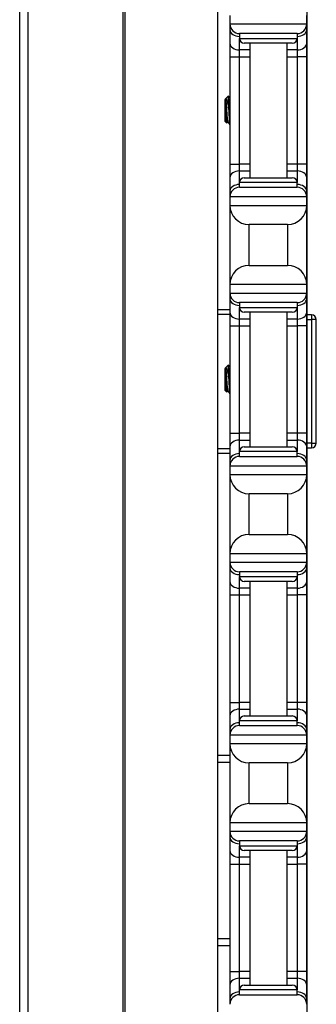
# Model space of a CAD drawing. Units: inches. Extents: x 26 to 76, y 38 to 150.
# Drawn here: x 37 to 39, y 44 to 50 of the extents above; entities that cross this region are included whole.
import ezdxf

# ---------------------------------------------------------------- set-up
doc = ezdxf.new("R2010")
doc.units = ezdxf.units.IN
doc.header["$LTSCALE"] = 8
doc.header["$MEASUREMENT"] = 0

msp = doc.modelspace()

# ---------------------------------------------------------------- linework, layer by layer
for p, q in [((37.2869, 37.6852), (37.2869, 77.8102)), ((37.3411, 37.6852), (37.3411, 77.8102)), ((37.9591, 37.6852), (37.9591, 77.8102)), ((37.9731, 37.6852), (37.9731, 77.8102)), ((38.5753, 43.1852), (38.5753, 72.3102)), ((39.1564, 38.0607), (39.1564, 54.6902)), ((38.6544, 50.4902), (38.6544, 50.4352)), ((39.1544, 50.4352), (39.1544, 50.4902)), ((38.6544, 50.4352), (38.6544, 50.3986)), ((38.6544, 50.4352), (39.1544, 50.4352)), ((38.6544, 50.3986), (38.6544, 50.3102)), ((39.1544, 50.3986), (39.1544, 50.4352)), ((39.1544, 50.3102), (39.1544, 50.3986)), ((39.0919, 50.3727), (38.7169, 50.3727)), ((38.7169, 50.3727), (38.7169, 50.3414)), ((38.7169, 50.266), (38.7169, 50.3414)), ((38.7169, 50.3414), (39.0919, 50.3414)), ((39.0919, 50.3727), (39.0919, 50.3414)), ((39.0919, 50.3414), (39.0919, 50.266)), ((38.6544, 50.3102), (38.6544, 50.2218)), ((38.7844, 50.266), (38.7169, 50.266)), ((38.7169, 50.2218), (38.7169, 50.266)), ((39.0606, 50.3102), (38.7481, 50.3102)), ((38.7844, 50.3102), (38.7844, 49.4352)), ((39.0244, 50.3102), (39.0244, 49.4352)), ((39.0919, 50.266), (39.0244, 50.266)), ((39.0919, 50.266), (39.0919, 50.2218)), ((39.1544, 50.2218), (39.1544, 50.3102)), ((38.6544, 50.2218), (38.7169, 50.2218)), ((38.6544, 50.2218), (38.6544, 49.5236)), ((38.7169, 50.2218), (38.7844, 50.2218)), ((38.7169, 49.5236), (38.7169, 50.2218)), ((39.0244, 50.2218), (39.0919, 50.2218)), ((39.1544, 50.2218), (39.0919, 50.2218)), ((39.0919, 50.2218), (39.0919, 49.5236)), ((39.1544, 49.5236), (39.1544, 50.2218)), ((38.6234, 49.9442), (38.6265, 49.9474)), ((38.6234, 49.8011), (38.6234, 49.9442)), ((38.6265, 49.9474), (38.6265, 49.9332)), ((38.6265, 49.9474), (38.6273, 49.9474)), ((38.627, 49.9474), (38.6271, 49.9476)), ((38.6283, 49.9492), (38.6443, 49.9652)), ((38.6468, 49.9405), (38.6468, 49.8727)), ((38.6234, 49.8011), (38.6344, 49.7901)), ((38.639, 49.798), (38.6427, 49.798)), ((38.6544, 49.5236), (38.7169, 49.5236)), ((38.6544, 49.5236), (38.6544, 49.4352)), ((38.7844, 49.5236), (38.7169, 49.5236)), ((38.7169, 49.4794), (38.7169, 49.5236)), ((39.0919, 49.5236), (39.0244, 49.5236)), ((39.1544, 49.5236), (39.0919, 49.5236)), ((39.0919, 49.5236), (39.0919, 49.4794)), ((39.1544, 49.4352), (39.1544, 49.5236)), ((38.6544, 49.4352), (38.6544, 49.3468)), ((38.7169, 49.4794), (38.7844, 49.4794)), ((38.7169, 49.4039), (38.7169, 49.4794)), ((38.7481, 49.4352), (39.0606, 49.4352)), ((39.0244, 49.4794), (39.0919, 49.4794)), ((39.0919, 49.4794), (39.0919, 49.4039)), ((39.1544, 49.3468), (39.1544, 49.4352)), ((39.0919, 49.4039), (38.7169, 49.4039)), ((38.7169, 49.3727), (38.7169, 49.4039)), ((38.7169, 49.3727), (39.0919, 49.3727)), ((39.0919, 49.3727), (39.0919, 49.4039)), ((38.6544, 49.3468), (38.6544, 49.3102)), ((38.6544, 49.3102), (38.6544, 49.2552)), ((39.1544, 49.3102), (38.6544, 49.3102)), ((39.1544, 49.3102), (39.1544, 49.3468)), ((39.1544, 49.2552), (39.1544, 49.3102)), ((38.6544, 49.2552), (38.6544, 48.7402)), ((38.6544, 49.2552), (39.1544, 49.2552)), ((39.1544, 48.7402), (39.1544, 49.2552)), ((38.7794, 48.8652), (38.7794, 49.1302)), ((39.0294, 49.1302), (38.7794, 49.1302)), ((39.0294, 49.1302), (39.0294, 48.8652)), ((38.7794, 48.8652), (39.0294, 48.8652)), ((38.6544, 48.7402), (38.6544, 48.6852)), ((39.1544, 48.7402), (38.6544, 48.7402)), ((39.1544, 48.6852), (39.1544, 48.7402)), ((38.6544, 48.6852), (38.6544, 48.6486)), ((38.6544, 48.6852), (39.1544, 48.6852)), ((39.1544, 48.6486), (39.1544, 48.6852)), ((38.6544, 48.6486), (38.6544, 48.5602)), ((39.0919, 48.6227), (38.7169, 48.6227)), ((38.7169, 48.6227), (38.7169, 48.5914)), ((39.0919, 48.6227), (39.0919, 48.5914)), ((39.1544, 48.5602), (39.1544, 48.6486)), ((38.5753, 48.5787), (38.6544, 48.5787)), ((38.5753, 48.5487), (38.6544, 48.5487)), ((38.6544, 48.5602), (38.6544, 48.4718)), ((38.7169, 48.516), (38.7169, 48.5914)), ((38.7169, 48.5914), (39.0919, 48.5914)), ((39.0606, 48.5602), (38.7481, 48.5602)), ((38.7844, 48.5602), (38.7844, 47.6852)), ((39.0244, 48.5602), (39.0244, 47.6852)), ((39.0919, 48.5914), (39.0919, 48.516)), ((39.1544, 48.4718), (39.1544, 48.5602)), ((39.1855, 48.5437), (39.1564, 48.5437)), ((39.1855, 48.5437), (39.1855, 48.5124)), ((38.6544, 48.4718), (38.7169, 48.4718)), ((38.6544, 48.4718), (38.6544, 47.7736)), ((38.7844, 48.516), (38.7169, 48.516)), ((38.7169, 48.4718), (38.7169, 48.516)), ((38.7169, 48.4718), (38.7844, 48.4718)), ((38.7169, 47.7736), (38.7169, 48.4718)), ((39.0919, 48.516), (39.0244, 48.516)), ((39.0244, 48.4718), (39.0919, 48.4718)), ((39.0919, 48.516), (39.0919, 48.4718)), ((39.1544, 48.4718), (39.0919, 48.4718)), ((39.0919, 48.4718), (39.0919, 47.7736)), ((39.1544, 47.7736), (39.1544, 48.4718)), ((39.1564, 48.5124), (39.1855, 48.5124)), ((39.2168, 48.5124), (39.1855, 48.5124)), ((39.1855, 48.5124), (39.1855, 47.7099)), ((39.2168, 47.7099), (39.2168, 48.5124)), ((38.6283, 48.2002), (38.6443, 48.2162)), ((38.6234, 48.1952), (38.6265, 48.1984)), ((38.6234, 48.0521), (38.6234, 48.1952)), ((38.6265, 48.1984), (38.6265, 48.1842)), ((38.6265, 48.1984), (38.6273, 48.1984)), ((38.627, 48.1984), (38.6271, 48.1986)), ((38.6468, 48.1915), (38.6468, 48.1237)), ((38.6234, 48.0521), (38.6344, 48.0411)), ((38.639, 48.049), (38.6427, 48.049)), ((38.6544, 47.7736), (38.7169, 47.7736)), ((38.6544, 47.7736), (38.6544, 47.6852)), ((38.7844, 47.7736), (38.7169, 47.7736)), ((38.7169, 47.7294), (38.7169, 47.7736)), ((39.0919, 47.7736), (39.0244, 47.7736)), ((39.1544, 47.7736), (39.0919, 47.7736)), ((39.0919, 47.7736), (39.0919, 47.7294)), ((39.1544, 47.6852), (39.1544, 47.7736)), ((38.7169, 47.7294), (38.7844, 47.7294)), ((38.7169, 47.6539), (38.7169, 47.7294)), ((39.0244, 47.7294), (39.0919, 47.7294)), ((39.0919, 47.7294), (39.0919, 47.6539)), ((39.1855, 47.7099), (39.1564, 47.7099)), ((39.1855, 47.7099), (39.1855, 47.6787)), ((39.1855, 47.7099), (39.2168, 47.7099)), ((38.5753, 47.6737), (38.6544, 47.6737)), ((38.5753, 47.6437), (38.6544, 47.6437)), ((38.6544, 47.6852), (38.6544, 47.5968)), ((39.0919, 47.6539), (38.7169, 47.6539)), ((38.7169, 47.6227), (38.7169, 47.6539)), ((38.7481, 47.6852), (39.0606, 47.6852)), ((39.0919, 47.6227), (39.0919, 47.6539)), ((39.1544, 47.5968), (39.1544, 47.6852)), ((39.1564, 47.6787), (39.1855, 47.6787)), ((38.6544, 47.5968), (38.6544, 47.5602)), ((38.7169, 47.6227), (39.0919, 47.6227)), ((39.1544, 47.5602), (39.1544, 47.5968)), ((38.6544, 47.5602), (38.6544, 47.5052)), ((39.1544, 47.5602), (38.6544, 47.5602)), ((39.1544, 47.5052), (39.1544, 47.5602)), ((38.6544, 47.5052), (38.6544, 46.9902)), ((38.6544, 47.5052), (39.1544, 47.5052)), ((39.1544, 46.9902), (39.1544, 47.5052)), ((38.7794, 47.1152), (38.7794, 47.3802)), ((39.0294, 47.3802), (38.7794, 47.3802)), ((39.0294, 47.3802), (39.0294, 47.1152)), ((38.7794, 47.1152), (39.0294, 47.1152)), ((38.6544, 46.9902), (38.6544, 46.9352)), ((39.1544, 46.9902), (38.6544, 46.9902)), ((38.6544, 46.9352), (38.6544, 46.8986)), ((38.6544, 46.9352), (39.1544, 46.9352)), ((39.1544, 46.9352), (39.1544, 46.9902)), ((39.1544, 46.8986), (39.1544, 46.9352)), ((38.6544, 46.8986), (38.6544, 46.8102)), ((39.0919, 46.8727), (38.7169, 46.8727)), ((38.7169, 46.8727), (38.7169, 46.8414)), ((39.0919, 46.8727), (39.0919, 46.8414)), ((39.1544, 46.8102), (39.1544, 46.8986)), ((38.6544, 46.8102), (38.6544, 46.7218)), ((38.7169, 46.766), (38.7169, 46.8414)), ((38.7169, 46.8414), (39.0919, 46.8414)), ((39.0606, 46.8102), (38.7481, 46.8102)), ((38.7844, 46.8102), (38.7844, 45.9352)), ((39.0244, 46.8102), (39.0244, 45.9352)), ((39.0919, 46.8414), (39.0919, 46.766)), ((39.1544, 46.7218), (39.1544, 46.8102)), ((38.7844, 46.766), (38.7169, 46.766)), ((38.7169, 46.7218), (38.7169, 46.766)), ((39.0919, 46.766), (39.0244, 46.766)), ((39.0919, 46.766), (39.0919, 46.7218)), ((38.6544, 46.7218), (38.7169, 46.7218)), ((38.6544, 46.7218), (38.6544, 46.0236)), ((38.7169, 46.7218), (38.7844, 46.7218)), ((38.7169, 46.0236), (38.7169, 46.7218)), ((39.0244, 46.7218), (39.0919, 46.7218)), ((39.1544, 46.7218), (39.0919, 46.7218)), ((39.0919, 46.7218), (39.0919, 46.0236)), ((39.1544, 46.0236), (39.1544, 46.7218)), ((38.6544, 46.0236), (38.7169, 46.0236)), ((38.6544, 46.0236), (38.6544, 45.9352)), ((38.7844, 46.0236), (38.7169, 46.0236)), ((38.7169, 45.9794), (38.7169, 46.0236)), ((38.7169, 45.9794), (38.7844, 45.9794)), ((38.7169, 45.9039), (38.7169, 45.9794)), ((39.0919, 46.0236), (39.0244, 46.0236)), ((39.0244, 45.9794), (39.0919, 45.9794)), ((39.1544, 46.0236), (39.0919, 46.0236)), ((39.0919, 46.0236), (39.0919, 45.9794)), ((39.0919, 45.9794), (39.0919, 45.9039)), ((39.1544, 45.9352), (39.1544, 46.0236)), ((38.6544, 45.9352), (38.6544, 45.8468)), ((38.7481, 45.9352), (39.0606, 45.9352)), ((39.1544, 45.8468), (39.1544, 45.9352)), ((38.6544, 45.8468), (38.6544, 45.8102)), ((39.0919, 45.9039), (38.7169, 45.9039)), ((38.7169, 45.8727), (38.7169, 45.9039)), ((38.7169, 45.8727), (39.0919, 45.8727)), ((39.0919, 45.8727), (39.0919, 45.9039)), ((39.1544, 45.8102), (39.1544, 45.8468)), ((38.6544, 45.8102), (38.6544, 45.7552)), ((39.1544, 45.8102), (38.6544, 45.8102)), ((39.1544, 45.7552), (39.1544, 45.8102)), ((38.6544, 45.7552), (38.6544, 45.2402)), ((38.6544, 45.7552), (39.1544, 45.7552)), ((39.1544, 45.2402), (39.1544, 45.7552)), ((38.5753, 45.6797), (38.6544, 45.6797)), ((38.5753, 45.6347), (38.6544, 45.6347)), ((38.7794, 45.3652), (38.7794, 45.6302)), ((39.0294, 45.6302), (38.7794, 45.6302)), ((39.0294, 45.6302), (39.0294, 45.3652)), ((38.7794, 45.3652), (39.0294, 45.3652)), ((38.6544, 45.2402), (38.6544, 45.1852)), ((39.1544, 45.2402), (38.6544, 45.2402)), ((39.1544, 45.1852), (39.1544, 45.2402)), ((38.6544, 45.1852), (38.6544, 45.1486)), ((38.6544, 45.1852), (39.1544, 45.1852)), ((38.6544, 45.1486), (38.6544, 45.0602)), ((39.1544, 45.1486), (39.1544, 45.1852)), ((39.1544, 45.0602), (39.1544, 45.1486)), ((39.0919, 45.1227), (38.7169, 45.1227)), ((38.7169, 45.1227), (38.7169, 45.0914)), ((38.7169, 45.016), (38.7169, 45.0914)), ((38.7169, 45.0914), (39.0919, 45.0914)), ((39.0919, 45.1227), (39.0919, 45.0914)), ((39.0919, 45.0914), (39.0919, 45.016)), ((38.6544, 45.0602), (38.6544, 44.9718)), ((38.7844, 45.016), (38.7169, 45.016)), ((38.7169, 44.9718), (38.7169, 45.016)), ((39.0606, 45.0602), (38.7481, 45.0602)), ((38.7844, 45.0602), (38.7844, 44.1852)), ((39.0244, 45.0602), (39.0244, 44.1852)), ((39.0919, 45.016), (39.0244, 45.016)), ((39.0919, 45.016), (39.0919, 44.9718)), ((39.1544, 44.9718), (39.1544, 45.0602)), ((38.6544, 44.9718), (38.7169, 44.9718)), ((38.6544, 44.9718), (38.6544, 44.2736)), ((38.7169, 44.9718), (38.7844, 44.9718)), ((38.7169, 44.2736), (38.7169, 44.9718)), ((39.0244, 44.9718), (39.0919, 44.9718)), ((39.1544, 44.9718), (39.0919, 44.9718)), ((39.0919, 44.9718), (39.0919, 44.2736)), ((39.1544, 44.2736), (39.1544, 44.9718)), ((38.6544, 44.4867), (38.5753, 44.4867)), ((38.5753, 44.4417), (38.6544, 44.4417)), ((38.6544, 44.2736), (38.7169, 44.2736)), ((38.6544, 44.2736), (38.6544, 44.1852)), ((38.7844, 44.2736), (38.7169, 44.2736)), ((38.7169, 44.2294), (38.7169, 44.2736)), ((39.0919, 44.2736), (39.0244, 44.2736)), ((39.1544, 44.2736), (39.0919, 44.2736)), ((39.0919, 44.2736), (39.0919, 44.2294)), ((39.1544, 44.1852), (39.1544, 44.2736)), ((38.6544, 44.1852), (38.6544, 44.0968)), ((38.7169, 44.2294), (38.7844, 44.2294)), ((38.7169, 44.1539), (38.7169, 44.2294)), ((38.7481, 44.1852), (39.0606, 44.1852)), ((39.0244, 44.2294), (39.0919, 44.2294)), ((39.0919, 44.2294), (39.0919, 44.1539)), ((39.1544, 44.0968), (39.1544, 44.1852)), ((39.0919, 44.1539), (38.7169, 44.1539)), ((38.7169, 44.1227), (38.7169, 44.1539)), ((38.7169, 44.1227), (39.0919, 44.1227)), ((39.0919, 44.1227), (39.0919, 44.1539)), ((38.6544, 44.0968), (38.6544, 44.0602)), ((39.1544, 44.0602), (39.1544, 44.0968))]:
    msp.add_line(p, q)
for centre, radius, start, end in [((38.7169, 50.4352), 0.0625, 180, 270), ((39.0919, 50.4352), 0.0625, 270, 0), ((38.7481, 50.3414), 0.0312, 180, 270), ((39.0606, 50.3414), 0.0312, 270, 0), ((38.7481, 49.4039), 0.0312, 90, 180), ((39.0606, 49.4039), 0.0312, 0, 90), ((38.7169, 49.3102), 0.0625, 90, 180), ((39.0919, 49.3102), 0.0625, 0, 90), ((38.7794, 49.2552), 0.125, 180, 270), ((39.0294, 49.2552), 0.125, 270, 0), ((38.7794, 48.7402), 0.125, 90, 180), ((39.0294, 48.7402), 0.125, 0, 90), ((38.7169, 48.6852), 0.0625, 180, 270), ((39.0919, 48.6852), 0.0625, 270, 0), ((38.7481, 48.5914), 0.0312, 180, 270), ((39.0606, 48.5914), 0.0312, 270, 0), ((39.1855, 48.5124), 0.0312, 0, 90), ((39.1855, 47.7099), 0.0313, 270, 0), ((38.7481, 47.6539), 0.0312, 90, 180), ((39.0606, 47.6539), 0.0312, 0, 90), ((38.7169, 47.5602), 0.0625, 90, 180), ((39.0919, 47.5602), 0.0625, 0, 90), ((38.7794, 47.5052), 0.125, 180, 270), ((39.0294, 47.5052), 0.125, 270, 0), ((38.7794, 46.9902), 0.125, 90, 180), ((39.0294, 46.9902), 0.125, 0, 90), ((38.7169, 46.9352), 0.0625, 180, 270), ((39.0919, 46.9352), 0.0625, 270, 0), ((38.7481, 46.8414), 0.0312, 180, 270), ((39.0606, 46.8414), 0.0312, 270, 0), ((38.7481, 45.9039), 0.0312, 90, 180), ((39.0606, 45.9039), 0.0312, 0, 90), ((38.7169, 45.8102), 0.0625, 90, 180), ((39.0919, 45.8102), 0.0625, 0, 90), ((38.7794, 45.7552), 0.125, 180, 270), ((39.0294, 45.7552), 0.125, 270, 0), ((38.7794, 45.2402), 0.125, 90, 180), ((39.0294, 45.2402), 0.125, 0, 90), ((38.7169, 45.1852), 0.0625, 180, 270), ((39.0919, 45.1852), 0.0625, 270, 0), ((38.7481, 45.0914), 0.0312, 180, 270), ((39.0606, 45.0914), 0.0312, 270, 0), ((38.7481, 44.1539), 0.0312, 90, 180), ((39.0606, 44.1539), 0.0312, 0, 90), ((38.7169, 44.0602), 0.0625, 90, 180), ((39.0919, 44.0602), 0.0625, 0, 90)]:
    msp.add_arc(centre, radius, start, end)
for centre, major_axis, start_param, end_param in [((38.7169, 50.3986), (-0.0625, 0), 0, 1.570796), ((39.0919, 50.3986), (0.0625, 0), 4.712389, 6.283185), ((38.7169, 50.3102), (-0.0625, 0), 0, 1.570796), ((39.0919, 50.3102), (0.0625, 0), 4.712389, 6.283185), ((38.7169, 49.4352), (-0.0625, 0), 4.712389, 6.283185), ((39.0919, 49.4352), (0.0625, 0), 0, 1.570796), ((38.7169, 49.3468), (-0.0625, 0), 4.712389, 6.283185), ((39.0919, 49.3468), (0.0625, 0), 0, 1.570796), ((38.7169, 48.6486), (-0.0625, 0), 0, 1.570796), ((39.0919, 48.6486), (0.0625, 0), 4.712389, 6.283185), ((38.7169, 48.5602), (-0.0625, 0), 0, 1.570796), ((39.0919, 48.5602), (0.0625, 0), 4.712389, 6.283185), ((38.7169, 47.6852), (-0.0625, 0), 4.712389, 6.283185), ((39.0919, 47.6852), (0.0625, 0), 0, 1.570796), ((38.7169, 47.5968), (-0.0625, 0), 4.712389, 6.283185), ((39.0919, 47.5968), (0.0625, 0), 0, 1.570796), ((38.7169, 46.8986), (-0.0625, 0), 0, 1.570796), ((39.0919, 46.8986), (0.0625, 0), 4.712389, 6.283185), ((38.7169, 46.8102), (-0.0625, 0), 0, 1.570796), ((39.0919, 46.8102), (0.0625, 0), 4.712389, 6.283185), ((38.7169, 45.9352), (-0.0625, 0), 4.712389, 6.283185), ((39.0919, 45.9352), (0.0625, 0), 0, 1.570796), ((38.7169, 45.8468), (-0.0625, 0), 4.712389, 6.283185), ((39.0919, 45.8468), (0.0625, 0), 0, 1.570796), ((38.7169, 45.1486), (-0.0625, 0), 0, 1.570796), ((39.0919, 45.1486), (0.0625, 0), 4.712389, 6.283185), ((38.7169, 45.0602), (-0.0625, 0), 0, 1.570796), ((39.0919, 45.0602), (0.0625, 0), 4.712389, 6.283185), ((38.7169, 44.1852), (-0.0625, 0), 4.712389, 6.283185), ((39.0919, 44.1852), (0.0625, 0), 0, 1.570796), ((38.7169, 44.0968), (-0.0625, 0), 4.712389, 6.283185), ((39.0919, 44.0968), (0.0625, 0), 0, 1.570796)]:
    msp.add_ellipse(centre, major_axis=major_axis, ratio=0.707107, start_param=start_param, end_param=end_param)
for points, knots in [([(38.6271, 49.9476), (38.6281, 49.9492), (38.6289, 49.9498), (38.6307, 49.9501), (38.6318, 49.9494), (38.6344, 49.9453), (38.6359, 49.941), (38.6392, 49.9272), (38.6405, 49.9181), (38.6425, 49.9046), (38.6434, 49.8985), (38.6451, 49.8858), (38.646, 49.8793), (38.6468, 49.8727)], [0.0106653, 0.0106653, 0.0106653, 0.0106653, 0.062549, 0.062549, 0.1313161, 0.1313161, 0.2306298, 0.2306298, 0.3612887, 0.3612887, 0.4588199, 0.4588199, 0.554547, 0.554547, 0.554547, 0.554547]), ([(38.6424, 49.7984), (38.6424, 49.7985), (38.6423, 49.7985), (38.6417, 49.7999), (38.641, 49.8032), (38.6396, 49.8131), (38.6389, 49.8195), (38.6377, 49.8348), (38.6371, 49.8435), (38.6358, 49.8624), (38.6351, 49.8723), (38.6338, 49.8916), (38.6331, 49.9007), (38.632, 49.9177), (38.6313, 49.9253), (38.63, 49.9374), (38.6293, 49.9419), (38.6282, 49.9461), (38.6279, 49.947), (38.6274, 49.9474), (38.6274, 49.9474), (38.6273, 49.9474)], [-0.6103098, -0.6103098, -0.6103098, -0.6103098, -0.6067595, -0.6067595, -0.5301529, -0.5301529, -0.4564662, -0.4564662, -0.3823731, -0.3823731, -0.3067304, -0.3067304, -0.2339257, -0.2339257, -0.1581566, -0.1581566, -0.0835425, -0.0835425, -0.0413553, -0.0413553, -0.0310299, -0.0310299, -0.0310299, -0.0310299]), ([(38.6468, 49.9405), (38.6465, 49.9461), (38.6462, 49.9509), (38.6457, 49.9586), (38.6454, 49.9614), (38.6448, 49.9646), (38.6446, 49.9655), (38.6443, 49.9652)], [0.000001, 0.000001, 0.000001, 0.000001, 0.0636295, 0.0636295, 0.1268706, 0.1268706, 0.1809795, 0.1809795, 0.1809795, 0.1809795]), ([(38.6544, 49.8083), (38.6543, 49.8096), (38.6542, 49.811), (38.6535, 49.8218), (38.6529, 49.8327), (38.6516, 49.8564), (38.6509, 49.869), (38.6496, 49.8928), (38.649, 49.9037), (38.6479, 49.9238), (38.6474, 49.9328), (38.6468, 49.9405)], [16.7845376, 16.7845376, 16.7845376, 16.7845376, 16.7983699, 16.7983699, 16.891763, 16.891763, 16.9881298, 16.9881298, 17.0742212, 17.0742212, 17.158337, 17.158337, 17.158337, 17.158337]), ([(38.6347, 49.7902), (38.6344, 49.7896), (38.634, 49.7906), (38.6332, 49.7974), (38.6328, 49.8024), (38.6317, 49.8184), (38.6313, 49.8283), (38.6308, 49.8421), (38.6304, 49.8511), (38.6296, 49.8703), (38.6292, 49.8803), (38.6286, 49.8943), (38.6284, 49.8985), (38.628, 49.9073), (38.6277, 49.9138), (38.6271, 49.9253), (38.6268, 49.9296), (38.6265, 49.9332)], [0.6901322, 0.6901322, 0.6901322, 0.6901322, 0.7464487, 0.7464487, 0.7970686, 0.7970686, 0.8686342, 0.8686342, 0.976634, 0.976634, 1.0921299, 1.0921299, 1.1446399, 1.1446399, 1.2046789, 1.2046789, 1.248922, 1.248922, 1.248922, 1.248922]), ([(38.6265, 49.9332), (38.6269, 49.9302), (38.6272, 49.9267), (38.6279, 49.9191), (38.6282, 49.915), (38.6291, 49.9026), (38.6297, 49.8935), (38.6311, 49.8744), (38.6318, 49.8645), (38.6331, 49.8454), (38.6337, 49.8365), (38.6349, 49.8209), (38.6356, 49.8143), (38.6369, 49.804), (38.6376, 49.8005), (38.6385, 49.7983), (38.6388, 49.798), (38.639, 49.798)], [-14.2132327, -14.2132327, -14.2132327, -14.2132327, -14.1737157, -14.1737157, -14.135458, -14.135458, -14.0632952, -14.0632952, -13.9883937, -13.9883937, -13.9142973, -13.9142973, -13.8413069, -13.8413069, -13.765437, -13.765437, -13.7356959, -13.7356959, -13.7356959, -13.7356959]), ([(38.6468, 49.8727), (38.6474, 49.8611), (38.6481, 49.8497), (38.6492, 49.8285), (38.6497, 49.8189), (38.651, 49.8012), (38.6516, 49.7936), (38.653, 49.7823), (38.6537, 49.7789), (38.6543, 49.7779), (38.6543, 49.7779), (38.6544, 49.7778)], [0.000001, 0.000001, 0.000001, 0.000001, 0.0880615, 0.0880615, 0.1728663, 0.1728663, 0.2667012, 0.2667012, 0.3627903, 0.3627903, 0.3674226, 0.3674226, 0.3674226, 0.3674226]), ([(38.6468, 48.1915), (38.6465, 48.1971), (38.6462, 48.2019), (38.6457, 48.2096), (38.6454, 48.2124), (38.6448, 48.2156), (38.6446, 48.2165), (38.6443, 48.2162)], [0.000001, 0.000001, 0.000001, 0.000001, 0.0636295, 0.0636295, 0.1268706, 0.1268706, 0.1809795, 0.1809795, 0.1809795, 0.1809795]), ([(38.6347, 48.0412), (38.6344, 48.0406), (38.634, 48.0416), (38.6332, 48.0484), (38.6328, 48.0534), (38.6317, 48.0694), (38.6313, 48.0793), (38.6308, 48.0931), (38.6304, 48.1021), (38.6296, 48.1213), (38.6292, 48.1313), (38.6286, 48.1453), (38.6284, 48.1495), (38.628, 48.1583), (38.6277, 48.1648), (38.6271, 48.1763), (38.6268, 48.1806), (38.6265, 48.1842)], [0.6901322, 0.6901322, 0.6901322, 0.6901322, 0.7464487, 0.7464487, 0.7970686, 0.7970686, 0.8686342, 0.8686342, 0.976634, 0.976634, 1.0921299, 1.0921299, 1.1446399, 1.1446399, 1.2046789, 1.2046789, 1.248922, 1.248922, 1.248922, 1.248922]), ([(38.6265, 48.1842), (38.6269, 48.1812), (38.6272, 48.1777), (38.6279, 48.1701), (38.6282, 48.166), (38.6291, 48.1536), (38.6297, 48.1445), (38.6311, 48.1254), (38.6318, 48.1155), (38.6331, 48.0964), (38.6337, 48.0875), (38.6349, 48.0719), (38.6356, 48.0653), (38.6369, 48.055), (38.6376, 48.0515), (38.6385, 48.0493), (38.6388, 48.049), (38.639, 48.049)], [-14.2132327, -14.2132327, -14.2132327, -14.2132327, -14.1737157, -14.1737157, -14.135458, -14.135458, -14.0632952, -14.0632952, -13.9883937, -13.9883937, -13.9142973, -13.9142973, -13.8413069, -13.8413069, -13.765437, -13.765437, -13.7356959, -13.7356959, -13.7356959, -13.7356959]), ([(38.6271, 48.1986), (38.6281, 48.2002), (38.6289, 48.2008), (38.6307, 48.2011), (38.6318, 48.2004), (38.6344, 48.1963), (38.6359, 48.192), (38.6392, 48.1782), (38.6405, 48.1691), (38.6425, 48.1556), (38.6434, 48.1495), (38.6451, 48.1368), (38.646, 48.1303), (38.6468, 48.1237)], [0.0106653, 0.0106653, 0.0106653, 0.0106653, 0.062549, 0.062549, 0.1313161, 0.1313161, 0.2306298, 0.2306298, 0.3612887, 0.3612887, 0.4588199, 0.4588199, 0.554547, 0.554547, 0.554547, 0.554547]), ([(38.6424, 48.0494), (38.6424, 48.0495), (38.6423, 48.0495), (38.6417, 48.0509), (38.641, 48.0542), (38.6396, 48.0641), (38.6389, 48.0705), (38.6377, 48.0858), (38.6371, 48.0945), (38.6358, 48.1134), (38.6351, 48.1233), (38.6338, 48.1426), (38.6331, 48.1517), (38.632, 48.1687), (38.6313, 48.1763), (38.63, 48.1884), (38.6293, 48.1929), (38.6282, 48.1971), (38.6279, 48.198), (38.6274, 48.1984), (38.6274, 48.1984), (38.6273, 48.1984)], [-0.6103098, -0.6103098, -0.6103098, -0.6103098, -0.6067595, -0.6067595, -0.5301529, -0.5301529, -0.4564662, -0.4564662, -0.3823731, -0.3823731, -0.3067304, -0.3067304, -0.2339257, -0.2339257, -0.1581566, -0.1581566, -0.0835425, -0.0835425, -0.0413553, -0.0413553, -0.0310299, -0.0310299, -0.0310299, -0.0310299]), ([(38.6544, 48.0593), (38.6543, 48.0606), (38.6542, 48.062), (38.6535, 48.0728), (38.6529, 48.0837), (38.6516, 48.1074), (38.6509, 48.12), (38.6496, 48.1438), (38.649, 48.1547), (38.6479, 48.1748), (38.6474, 48.1838), (38.6468, 48.1915)], [16.7845376, 16.7845376, 16.7845376, 16.7845376, 16.7983699, 16.7983699, 16.891763, 16.891763, 16.9881298, 16.9881298, 17.0742212, 17.0742212, 17.158337, 17.158337, 17.158337, 17.158337]), ([(38.6468, 48.1237), (38.6474, 48.1121), (38.6481, 48.1007), (38.6492, 48.0795), (38.6497, 48.0699), (38.651, 48.0522), (38.6516, 48.0446), (38.653, 48.0333), (38.6537, 48.0299), (38.6543, 48.0289), (38.6543, 48.0289), (38.6544, 48.0288)], [0.000001, 0.000001, 0.000001, 0.000001, 0.0880615, 0.0880615, 0.1728663, 0.1728663, 0.2667012, 0.2667012, 0.3627903, 0.3627903, 0.3674226, 0.3674226, 0.3674226, 0.3674226])]:
    msp.add_open_spline(points, degree=3, knots=knots)
for points in [[(38.6446, 49.9651), (38.6479, 49.9595), (38.6511, 49.9539), (38.6544, 49.9482)], [(38.6393, 49.798), (38.6377, 49.7954), (38.6362, 49.7928), (38.6347, 49.7902)], [(38.6542, 49.778), (38.6503, 49.7848), (38.6463, 49.7916), (38.6424, 49.7984)], [(38.6446, 48.2161), (38.6479, 48.2105), (38.6511, 48.2049), (38.6544, 48.1992)], [(38.6393, 48.049), (38.6377, 48.0464), (38.6362, 48.0438), (38.6347, 48.0412)], [(38.6542, 48.029), (38.6503, 48.0358), (38.6463, 48.0426), (38.6424, 48.0494)]]:
    msp.add_open_spline(points, degree=3)

doc.saveas('drawing.dxf')
